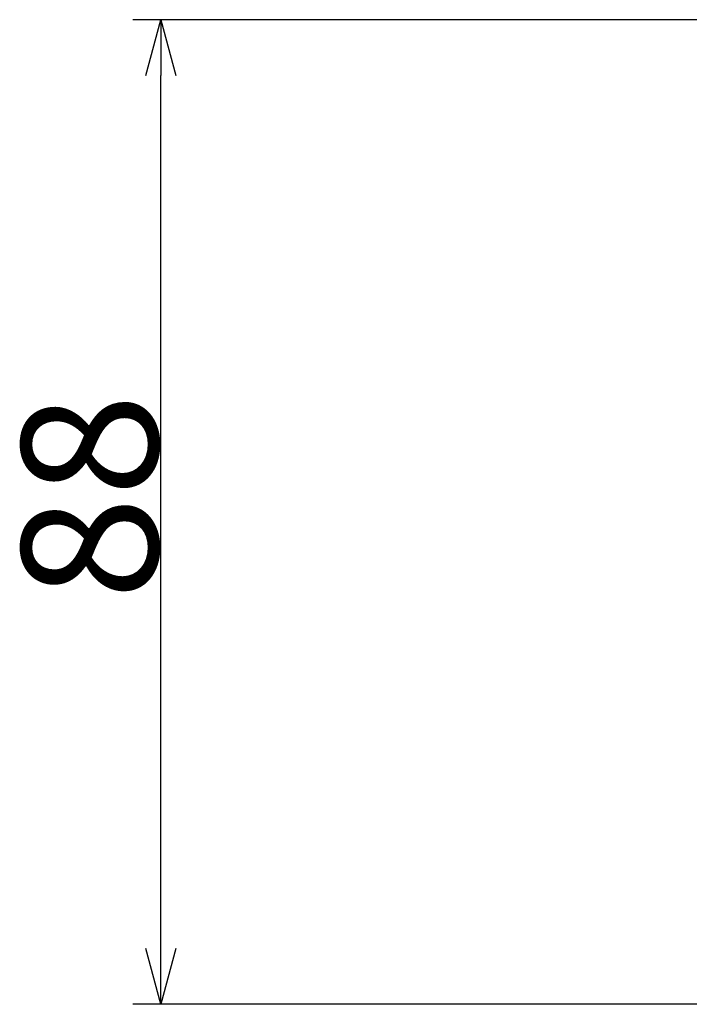
# Model space of a CAD drawing. Extents: x -215 to 205, y -145 to 153.
# Drawn here: x 89 to 101, y 71 to 89 of the extents above; entities that cross this region are included whole.
import ezdxf

# ---------------------------------------------------------------- set-up
doc = ezdxf.new("R2010")
doc.units = 0
doc.header["$LTSCALE"] = 5.08
doc.layers.get('0').update_dxf_attribs({"linetype": 'CONTINUOUS'})
doc.layers.add('寸法', color=7, linetype='CONTINUOUS')
doc.styles.add('ＭＳ_ゴシック', font='txt.shx', dxfattribs={"bigfont": 'ＭＳ ゴシック'})

msp = doc.modelspace()

# ---------------------------------------------------------------- linework, layer by layer
at = {"color": 0, "linetype": 'CONTINUOUS'}
for p, q in [((90.887, 87.771), (91.154, 88.771)), ((91.154, 88.771), (91.422, 87.771)), ((91.154, 71.171), (90.887, 72.171)), ((91.422, 72.171), (91.154, 71.171))]:
    msp.add_line(p, q, dxfattribs=at)
at = {"color": 0, "linetype": 'BYBLOCK'}
for p, q in [((91.154, 88.771), (91.154, 87.771)), ((91.154, 71.171), (91.154, 72.171))]:
    msp.add_line(p, q, dxfattribs=at)
at = {"layer": '寸法', "color": 7, "linetype": 'CONTINUOUS'}
for p, q in [((111.451, 88.771), (90.654, 88.771)), ((91.154, 72.171), (91.154, 87.771)), ((111.362, 71.171), (90.654, 71.171))]:
    msp.add_line(p, q, dxfattribs=at)

# ---------------------------------------------------------------- texts
at = {"layer": '寸法', "color": 7, "style": 'ＭＳ_ゴシック'}
msp.add_text('88', height=2.4371, rotation=90, dxfattribs=at).set_placement((91.104, 78.4))

doc.saveas('drawing.dxf')
